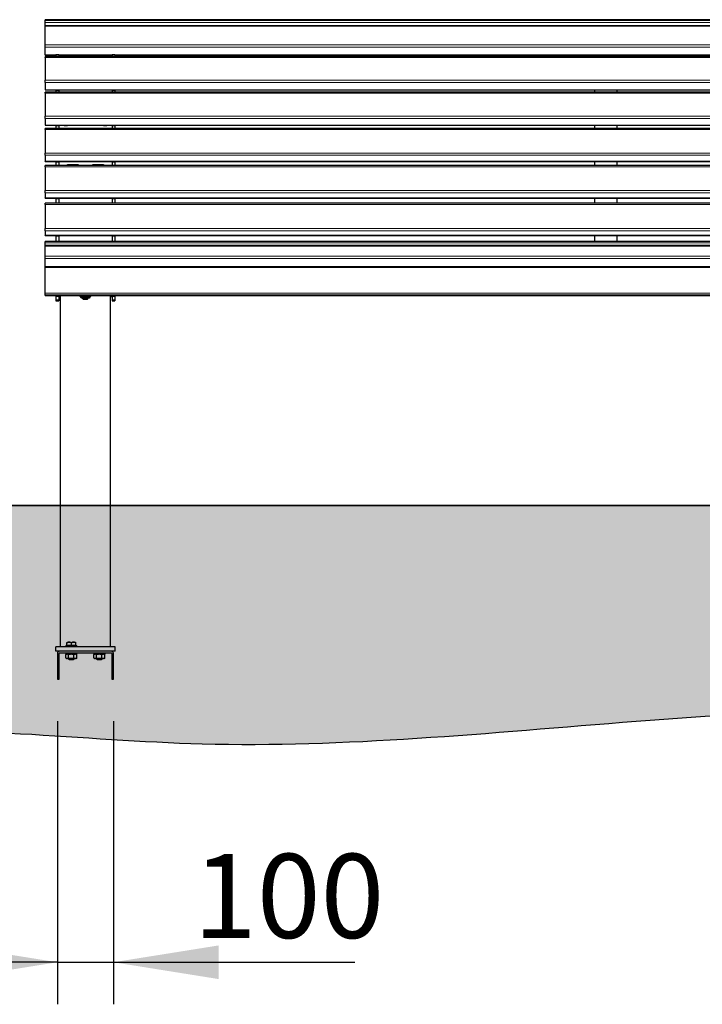
# Model space of a CAD drawing. Units: millimetres. Extents: x 46 to 15198, y 55 to 7460.
# Drawn here: x 2126 to 3343, y 1071 to 2827 of the extents above; entities that cross this region are included whole.
import ezdxf

# ---------------------------------------------------------------- set-up
doc = ezdxf.new("R2010")
doc.units = ezdxf.units.MM
doc.header["$LTSCALE"] = 75
doc.linetypes.add('SLD-Solid', pattern=[0])
doc.layers.add('-FORMAT-', color=7, linetype='SLD-Solid')
doc.styles.add('SLDTEXTSTYLE2', font='TXT', dxfattribs={"width": 0.7})
doc.dimstyles.new('SLDDIMSTYLE1', dxfattribs={"dimtxt": 150, "dimasz": 187.5, "dimexe": 0, "dimexo": 0.0625, "dimgap": 37.5, "dimtad": 1, "dimdec": 0, "dimrnd": 1e-09, "dimzin": 12, "dimdsep": 46, "dimtxsty": 'SLDTEXTSTYLE2', "dimsah": 1, "dimcen": 0.09, "dimadec": 0, "dimazin": 3, "dimtfac": 1, "dimtdec": 0, "dimtmove": 0, "dimatfit": 0, "dimfxl": 0, "dimfrac": 2, "dimtolj": 1, "dimtzin": 12, "dimarcsym": 0})

# ---------------------------------------------------------------- blocks, each defined once
blk = doc.blocks.new('_D_4')
at = {"layer": '-FORMAT-'}
for p, q in [((2193.4, 1575.7), (2193.4, 1070.9)), ((2293.4, 1575.7), (2293.4, 1070.9)), ((2193.4, 1145.9), (1818.4, 1145.9)), ((2193.4, 1145.9), (2293.4, 1145.9)), ((2293.4, 1145.9), (2723.7, 1145.9))]:
    blk.add_line(p, q, dxfattribs=at)
for points in [[(2193.4, 1145.9), (2005.9, 1175.9), (2005.9, 1115.9)], [(2293.4, 1145.9), (2480.9, 1115.9), (2480.9, 1175.9)]]:
    blk.add_solid(points, dxfattribs=at)
at = {"layer": '-FORMAT-', "insert": (2435.6, 1339.2), "char_height": 150, "attachment_point": 1, "style": 'SLDTEXTSTYLE2'}
blk.add_mtext('100', dxfattribs=at)

msp = doc.modelspace()

# ---------------------------------------------------------------- hatches: boundary and pattern name
at = {"layer": '-FORMAT-'}
h = msp.add_hatch(dxfattribs=at)
h.set_pattern_fill('AR-SAND', color=256, scale=0.3333333, style=0)
edge = h.paths.add_edge_path(flags=0)
edge.add_spline(control_points=[(638.9, 1960.7), (607.4, 1242.1), (1568.9, 1638.1), (2727.3, 1470.2), (3624.2, 1672.7), (4461.4, 1490), (5077.2, 1578), (5699.1, 1616.7), (6599.8, 1554.4), (7463.8, 1273.2), (7548, 1960.7)], knot_values=[0, 0, 0, 0, 0.193989, 0.283348, 0.492385, 0.543932, 0.625424, 0.740409, 0.791609, 1, 1, 1, 1], weights=[1, 1, 1, 1, 1, 1, 1, 1, 1, 1, 1], degree=3, periodic=0)
edge.add_line((7548, 1960.7), (638.9, 1960.7))

# ---------------------------------------------------------------- linework, layer by layer
at = {"layer": '-FORMAT-', "lineweight": 35}
msp.add_line((638.9, 1960.7), (7548, 1960.7), dxfattribs=at)
at = {"layer": '-FORMAT-'}
msp.add_open_spline([(638.9, 1960.7), (607.4, 1242.1), (1568.9, 1638.1), (2727.3, 1470.2), (3624.2, 1672.7), (4461.4, 1490), (5077.2, 1578), (5699.1, 1616.7), (6599.8, 1554.4), (7463.8, 1273.2), (7548, 1960.7)], degree=3, knots=[0, 0, 0, 0, 0.193989, 0.283348, 0.492385, 0.543932, 0.625424, 0.740409, 0.791609, 1, 1, 1, 1], dxfattribs=at)
at = {"color": 7, "linetype": 'SLD-Solid'}
for p, q in [((4171.4, 2827.4), (2171.4, 2827.4)), ((2171.4, 2825.7), (2171.4, 2827.4)), ((2171.4, 2822.1), (2171.4, 2825.7)), ((2171.4, 2816.5), (2171.4, 2822.1)), ((4171.4, 2816.5), (2171.4, 2816.5)), ((2171.4, 2816.1), (2171.4, 2816.5)), ((2171.4, 2782.3), (2171.4, 2816.1)), ((2171.4, 2778.2), (2171.4, 2782.3)), ((2171.4, 2764.6), (2171.4, 2778.2)), ((2171.4, 2764.2), (2171.4, 2764.6)), ((2171.4, 2764.2), (2190.9, 2764.2)), ((4171.4, 2761.4), (2171.4, 2761.4)), ((2171.4, 2759.7), (2171.4, 2761.4)), ((2171.4, 2759.7), (2171.4, 2719.6)), ((2195.9, 2764.5), (2190.9, 2764.5)), ((2190.9, 2764.5), (2190.9, 2764)), ((2190.9, 2764), (2190.9, 2761.4)), ((2195.9, 2764), (2195.9, 2764.5)), ((2195.9, 2764.2), (2290.9, 2764.2)), ((2195.9, 2764), (2195.9, 2761.4)), ((2205.4, 2763.8), (2205.4, 2764.2)), ((2205.4, 2763.5), (2205.4, 2763.8)), ((2211.4, 2763.5), (2205.4, 2763.5)), ((2211.4, 2764.2), (2211.4, 2763.8)), ((2211.4, 2763.8), (2211.4, 2763.5)), ((2275.4, 2763.8), (2275.4, 2764.2)), ((2275.4, 2763.5), (2275.4, 2763.8)), ((2281.4, 2763.5), (2275.4, 2763.5)), ((2281.4, 2764.2), (2281.4, 2763.8)), ((2281.4, 2763.8), (2281.4, 2763.5)), ((2295.9, 2764.5), (2290.9, 2764.5)), ((2290.9, 2764), (2290.9, 2764.5)), ((2290.9, 2764), (2290.9, 2761.4)), ((2295.9, 2764.5), (2295.9, 2764)), ((2295.9, 2764.2), (4046.9, 2764.2)), ((2295.9, 2764), (2295.9, 2761.4)), ((3151.4, 2764.2), (3151.4, 2763.8)), ((3151.4, 2763.8), (3151.4, 2761.4)), ((3191.4, 2763.8), (3191.4, 2764.2)), ((3191.4, 2761.4), (3191.4, 2763.8)), ((2171.4, 2715.6), (2171.4, 2719.6)), ((2171.4, 2715.6), (2171.4, 2702.4)), ((2171.4, 2702.1), (2171.4, 2702.4)), ((2171.4, 2702.1), (4171.4, 2702.1)), ((4171.4, 2698), (2171.4, 2698)), ((2171.4, 2696.2), (2171.4, 2698)), ((2171.4, 2696.2), (2171.4, 2655.2)), ((2190.9, 2702.1), (2190.9, 2701.6)), ((2195.9, 2701.6), (2190.9, 2701.6)), ((2190.9, 2701.6), (2190.9, 2701)), ((2190.9, 2701), (2190.9, 2698)), ((2195.9, 2701), (2195.9, 2701.6)), ((2195.9, 2701), (2195.9, 2698)), ((2295.9, 2701.6), (2290.9, 2701.6)), ((2290.9, 2701), (2290.9, 2701.6)), ((2290.9, 2701), (2290.9, 2698)), ((2295.9, 2701.6), (2295.9, 2702.1)), ((2295.9, 2701.6), (2295.9, 2701)), ((2295.9, 2701), (2295.9, 2698)), ((3151.4, 2702.1), (3151.4, 2698)), ((3191.4, 2698), (3191.4, 2702.1)), ((2171.4, 2651.2), (2171.4, 2655.2)), ((2171.4, 2651.2), (2171.4, 2639.3)), ((2171.4, 2639), (2171.4, 2639.3)), ((2171.4, 2639), (4171.4, 2639)), ((2190.9, 2639), (2190.9, 2638.4)), ((2195.9, 2638.4), (2190.9, 2638.4)), ((2190.9, 2638.4), (2190.9, 2637.8)), ((2190.9, 2637.8), (2190.9, 2633.2)), ((2195.9, 2637.8), (2195.9, 2638.4)), ((2195.9, 2637.8), (2195.9, 2633.2)), ((2205.4, 2638.2), (2205.4, 2639)), ((2211.4, 2638.2), (2205.4, 2638.2)), ((2205.9, 2639), (2205.9, 2638.4)), ((2205.9, 2638.4), (2205.9, 2638.2)), ((2205.9, 2638.4), (2210.9, 2638.4)), ((2210.9, 2638.4), (2210.9, 2639)), ((2210.9, 2638.4), (2210.9, 2638.2)), ((2211.4, 2639), (2211.4, 2638.2)), ((2275.4, 2638.2), (2275.4, 2639)), ((2281.4, 2638.2), (2275.4, 2638.2)), ((2275.9, 2639), (2275.9, 2638.4)), ((2275.9, 2638.4), (2275.9, 2638.2)), ((2275.9, 2638.4), (2280.9, 2638.4)), ((2280.9, 2638.4), (2280.9, 2639)), ((2280.9, 2638.4), (2280.9, 2638.2)), ((2281.4, 2639), (2281.4, 2638.2)), ((2295.9, 2638.4), (2290.9, 2638.4)), ((2290.9, 2637.8), (2290.9, 2638.4)), ((2290.9, 2637.8), (2290.9, 2633.2)), ((2295.9, 2638.4), (2295.9, 2639)), ((2295.9, 2638.4), (2295.9, 2637.8)), ((2295.9, 2637.8), (2295.9, 2633.2)), ((3151.4, 2639), (3151.4, 2633.2)), ((3191.4, 2633.2), (3191.4, 2639)), ((4171.4, 2633.2), (2171.4, 2633.2)), ((2171.4, 2631.3), (2171.4, 2633.2)), ((2171.4, 2631.3), (2171.4, 2589.5)), ((2171.4, 2585.6), (2171.4, 2589.5)), ((2171.4, 2585.6), (2171.4, 2574.8)), ((2171.4, 2574.6), (2171.4, 2574.8)), ((2171.4, 2574.6), (4171.4, 2574.6)), ((4171.4, 2567.1), (2171.4, 2567.1)), ((2171.4, 2565.1), (2171.4, 2567.1)), ((2171.4, 2565.1), (2171.4, 2522.6)), ((2190.9, 2574.6), (2190.9, 2573.9)), ((2195.9, 2573.9), (2190.9, 2573.9)), ((2190.9, 2573.9), (2190.9, 2573.3)), ((2190.9, 2573.3), (2190.9, 2567.1)), ((2195.9, 2573.3), (2195.9, 2573.9)), ((2195.9, 2573.3), (2195.9, 2567.1)), ((2211.4, 2569.3), (2230.4, 2569.3)), ((2211.4, 2567.1), (2211.4, 2569.3)), ((2211.4, 2568.4), (2230.4, 2568.4)), ((2230.4, 2569.3), (2230.4, 2567.1)), ((2256.4, 2567.1), (2256.4, 2569.3)), ((2256.4, 2569.3), (2275.4, 2569.3)), ((2256.4, 2568.4), (2275.4, 2568.4)), ((2275.4, 2569.3), (2275.4, 2567.1)), ((2295.9, 2573.9), (2290.9, 2573.9)), ((2290.9, 2573.3), (2290.9, 2573.9)), ((2290.9, 2573.3), (2290.9, 2567.1)), ((2295.9, 2573.9), (2295.9, 2574.6)), ((2295.9, 2573.9), (2295.9, 2573.3)), ((2295.9, 2573.3), (2295.9, 2567.1)), ((3151.4, 2574.6), (3151.4, 2567.1)), ((3191.4, 2567.1), (3191.4, 2574.6)), ((2171.4, 2518.7), (2171.4, 2522.6)), ((2171.4, 2518.7), (2171.4, 2509.3)), ((2171.4, 2509.1), (2171.4, 2509.3)), ((2171.4, 2509.1), (4171.4, 2509.1)), ((4171.4, 2499.9), (2171.4, 2499.9)), ((2171.4, 2497.8), (2171.4, 2499.9)), ((2171.4, 2497.8), (2171.4, 2454.6)), ((2190.9, 2509.1), (2190.9, 2508.2)), ((2195.9, 2508.3), (2190.9, 2508.3)), ((2190.9, 2508.3), (2190.9, 2507.7)), ((2190.9, 2507.7), (2190.9, 2499.9)), ((2195.9, 2507.7), (2195.9, 2508.3)), ((2195.9, 2507.7), (2195.9, 2499.9)), ((2295.9, 2508.3), (2290.9, 2508.3)), ((2290.9, 2507.7), (2290.9, 2508.3)), ((2290.9, 2507.7), (2290.9, 2499.9)), ((2295.9, 2508.2), (2295.9, 2509.1)), ((2295.9, 2508.3), (2295.9, 2507.7)), ((2295.9, 2507.7), (2295.9, 2499.9)), ((3151.4, 2509.1), (3151.4, 2499.9)), ((3191.4, 2499.9), (3191.4, 2509.1)), ((2171.4, 2450.9), (2171.4, 2454.6)), ((2171.4, 2450.9), (2171.4, 2442.7)), ((2171.4, 2442.6), (2171.4, 2442.7)), ((2171.4, 2442.6), (4171.4, 2442.6)), ((2190.9, 2442.6), (2190.9, 2441.8)), ((2195.9, 2441.9), (2190.9, 2441.9)), ((2190.9, 2441.9), (2190.9, 2441.1)), ((2195.9, 2441.1), (2195.9, 2441.9)), ((2295.9, 2441.9), (2290.9, 2441.9)), ((2290.9, 2441.1), (2290.9, 2441.9)), ((2295.9, 2441.8), (2295.9, 2442.6)), ((2295.9, 2441.9), (2295.9, 2441.1)), ((3151.4, 2442.6), (3151.4, 2431.5)), ((3191.4, 2431.5), (3191.4, 2442.6)), ((4171.4, 2431.5), (2171.4, 2431.5)), ((2171.4, 2429.4), (2171.4, 2431.5)), ((2171.4, 2425.1), (2171.4, 2429.4)), ((2171.4, 2425.1), (4171.4, 2425.1)), ((2171.4, 2423.1), (2171.4, 2425.1)), ((2190.9, 2441.1), (2190.9, 2431.5)), ((2195.9, 2441.1), (2195.9, 2431.5)), ((2290.9, 2441.1), (2290.9, 2431.5)), ((2295.9, 2441.1), (2295.9, 2431.5)), ((4171.4, 2423.1), (2171.4, 2423.1)), ((2171.4, 2405.4), (2171.4, 2423.1)), ((2171.4, 2423.1), (2171.4, 2423.1)), ((2171.4, 2401.1), (2171.4, 2405.4)), ((2171.4, 2386.4), (2171.4, 2401.1)), ((4171.4, 2386.4), (2171.4, 2386.4)), ((2171.4, 2385.2), (2171.4, 2386.4)), ((2171.4, 2339.7), (2171.4, 2385.2)), ((2171.4, 2336.5), (2171.4, 2339.7)), ((2171.4, 2335.5), (2171.4, 2336.5)), ((2171.4, 2335.5), (4171.4, 2335.5)), ((2171.4, 2335.5), (2171.4, 2335.5)), ((2190.9, 2335.5), (2190.9, 2334.7)), ((2190.9, 2334.7), (2190.9, 2334.4)), ((2190.9, 2334.4), (2195.9, 2334.4)), ((2190.9, 2334.4), (2190.9, 2334.4)), ((2190.9, 2334.4), (2190.9, 2327.5)), ((2190.9, 2327.5), (2190.9, 2326.1)), ((2190.9, 2326.1), (2195.9, 2326.1)), ((2195.9, 2334.7), (2195.9, 2335.5)), ((2195.9, 2334.7), (2195.9, 2334.4)), ((2195.9, 2334.4), (2195.9, 2334.4)), ((2195.9, 2334.4), (2195.9, 2327.5)), ((2195.9, 2327.5), (2195.9, 2326.1)), ((2197.4, 2334.5), (2197.4, 2335.5)), ((2197.4, 2332.8), (2197.4, 2334.5)), ((2197.4, 2332.8), (2198.4, 2332.8)), ((2198.4, 2335.5), (2198.4, 1708.6)), ((2233.7, 2334.1), (2233.7, 2335.5)), ((2233.7, 2334), (2234.9, 2333.4)), ((2234.9, 2333.5), (2234.9, 2332.5)), ((2236, 2333.8), (2235.1, 2333.6)), ((2237.4, 2334.6), (2237.4, 2335.5)), ((2238.4, 2331.7), (2238.4, 2329.8)), ((2238.4, 2329.8), (2239.4, 2328.8)), ((2243.4, 2334), (2241.3, 2334)), ((2247.2, 2334.7), (2247.2, 2335.5)), ((2247.4, 2328.8), (2248.4, 2329.8)), ((2248.4, 2329.8), (2248.4, 2331.7)), ((2249.7, 2331.6), (2249.4, 2331.6)), ((2250.8, 2333.8), (2249.5, 2333.9)), ((2251.9, 2333.4), (2252.2, 2333.6)), ((2251.9, 2332.5), (2251.9, 2333.5)), ((2253.1, 2334.2), (2253.1, 2335.5)), ((2288.4, 1708.6), (2288.4, 2335.5)), ((2288.4, 2332.8), (2289.4, 2332.8)), ((2289.4, 2334.5), (2289.4, 2335.5)), ((2289.4, 2334.5), (2289.4, 2332.8)), ((2290.9, 2334.7), (2290.9, 2335.5)), ((2290.9, 2334.7), (2290.9, 2334.4)), ((2290.9, 2334.4), (2295.9, 2334.4)), ((2290.9, 2334.4), (2290.9, 2334.4)), ((2290.9, 2334.4), (2290.9, 2327.5)), ((2290.9, 2327.5), (2290.9, 2326.1)), ((2290.9, 2326.1), (2295.9, 2326.1)), ((2295.9, 2335.5), (2295.9, 2334.7)), ((2295.9, 2334.7), (2295.9, 2334.4)), ((2295.9, 2334.4), (2295.9, 2334.4)), ((2295.9, 2334.4), (2295.9, 2327.5)), ((2295.9, 2327.5), (2295.9, 2326.1)), ((2296.4, 1708.7), (2190.4, 1708.7)), ((2190.4, 1700.7), (2190.4, 1708.7)), ((2208.4, 1710.7), (2208.4, 1708.7)), ((2208.4, 1710.7), (2228.4, 1710.7)), ((2210.4, 1711.2), (2210.4, 1715.8)), ((2210.4, 1711.2), (2210.4, 1710.7)), ((2214.4, 1711.2), (2210.4, 1711.2)), ((2218.4, 1711.2), (2214.4, 1711.2)), ((2218.4, 1711.2), (2218.4, 1715.8)), ((2222.4, 1711.2), (2218.4, 1711.2)), ((2226.4, 1711.2), (2222.4, 1711.2)), ((2226.4, 1717.1), (2226.4, 1717.1)), ((2226.4, 1711.2), (2226.4, 1715.8)), ((2226.4, 1710.7), (2226.4, 1711.2)), ((2228.4, 1708.7), (2228.4, 1710.7)), ((2296.4, 1700.7), (2296.4, 1708.7)), ((2197.4, 1700.7), (2190.4, 1700.7)), ((2193.4, 1696.7), (2193.4, 1650.7)), ((2196.4, 1650.7), (2196.4, 1696.7)), ((2289.4, 1700.7), (2197.4, 1700.7)), ((2197.4, 1697.7), (2289.4, 1697.7)), ((2208.4, 1697.7), (2208.4, 1695.7)), ((2228.4, 1695.7), (2208.4, 1695.7)), ((2208.6, 1688.3), (2208.6, 1695.1)), ((2209.8, 1695.7), (2208.9, 1695.2)), ((2208.9, 1688.2), (2209.8, 1687.7)), ((2209.8, 1687.7), (2210.3, 1687.7)), ((2211.3, 1687.7), (2210.3, 1687.7)), ((2211.3, 1687.7), (2216.9, 1687.7)), ((2213, 1688.3), (2213, 1695.1)), ((2213.4, 1687.7), (2213.4, 1686.7)), ((2213.4, 1686.7), (2214.4, 1685.7)), ((2213.4, 1686.7), (2218.4, 1686.7)), ((2219, 1687.7), (2216.9, 1687.7)), ((2218.4, 1686.7), (2223.4, 1686.7)), ((2219, 1687.7), (2224.9, 1687.7)), ((2222.4, 1685.7), (2223.4, 1686.7)), ((2222.8, 1688.3), (2222.8, 1695.1)), ((2223.4, 1686.7), (2223.4, 1687.7)), ((2226.1, 1687.7), (2224.9, 1687.7)), ((2226.1, 1687.7), (2227, 1687.7)), ((2227.9, 1695.2), (2227, 1695.7)), ((2227, 1687.7), (2227.9, 1688.2)), ((2228.2, 1695.1), (2227.9, 1695.2)), ((2227.9, 1688.2), (2228.2, 1688.3)), ((2228.2, 1688.3), (2228.2, 1695.1)), ((2228.4, 1695.7), (2228.4, 1697.7)), ((2258.4, 1697.7), (2258.4, 1695.7)), ((2278.4, 1695.7), (2258.4, 1695.7)), ((2258.6, 1688.3), (2258.6, 1695.1)), ((2259.8, 1695.7), (2258.9, 1695.2)), ((2258.9, 1688.2), (2259.8, 1687.7)), ((2259.8, 1687.7), (2260.3, 1687.7)), ((2261.3, 1687.7), (2260.3, 1687.7)), ((2261.3, 1687.7), (2266.9, 1687.7)), ((2263, 1688.3), (2263, 1695.1)), ((2263.4, 1687.7), (2263.4, 1686.7)), ((2263.4, 1686.7), (2264.4, 1685.7)), ((2263.4, 1686.7), (2268.4, 1686.7)), ((2269, 1687.7), (2266.9, 1687.7)), ((2268.4, 1686.7), (2273.4, 1686.7)), ((2269, 1687.7), (2274.9, 1687.7)), ((2272.4, 1685.7), (2273.4, 1686.7)), ((2272.8, 1688.3), (2272.8, 1695.1)), ((2273.4, 1686.7), (2273.4, 1687.7)), ((2276.1, 1687.7), (2274.9, 1687.7)), ((2276.1, 1687.7), (2277, 1687.7)), ((2277.9, 1695.2), (2277, 1695.7)), ((2277, 1687.7), (2277.9, 1688.2)), ((2278.2, 1695.1), (2277.9, 1695.2)), ((2277.9, 1688.2), (2278.2, 1688.3)), ((2278.2, 1688.3), (2278.2, 1695.1)), ((2278.4, 1695.7), (2278.4, 1697.7)), ((2296.4, 1700.7), (2289.4, 1700.7)), ((2290.4, 1696.7), (2290.4, 1650.7)), ((2293.4, 1650.7), (2293.4, 1696.7)), ((2214.4, 1685.7), (2218.4, 1685.7)), ((2218.4, 1685.7), (2222.4, 1685.7)), ((2264.4, 1685.7), (2268.4, 1685.7)), ((2268.4, 1685.7), (2272.4, 1685.7)), ((2193.4, 1650.7), (2196.4, 1650.7)), ((2290.4, 1650.7), (2293.4, 1650.7))]:
    msp.add_line(p, q, dxfattribs=at)
at = {"color": 8, "linetype": 'SLD-Solid', "lineweight": 18}
for p, q in [((2171.4, 2825.7), (4171.4, 2825.7)), ((4171.4, 2822.1), (2171.4, 2822.1)), ((4171.4, 2816.1), (2171.4, 2816.1)), ((2171.4, 2782.3), (4171.4, 2782.3)), ((4171.4, 2778.2), (2171.4, 2778.2)), ((2171.4, 2764.6), (4171.4, 2764.6)), ((4171.4, 2759.7), (2171.4, 2759.7)), ((2190.9, 2764), (2195.9, 2764)), ((2205.4, 2763.8), (2195.9, 2763.8)), ((2275.4, 2763.8), (2211.4, 2763.8)), ((2290.9, 2763.8), (2281.4, 2763.8)), ((2295.9, 2764), (2290.9, 2764)), ((3191.4, 2763.8), (3151.4, 2763.8)), ((2171.4, 2719.6), (4171.4, 2719.6)), ((4171.4, 2715.6), (2171.4, 2715.6)), ((2171.4, 2702.4), (4171.4, 2702.4)), ((4171.4, 2696.2), (2171.4, 2696.2)), ((2190.9, 2701), (2195.9, 2701)), ((2295.9, 2701), (2290.9, 2701)), ((2171.4, 2655.2), (4171.4, 2655.2)), ((4171.4, 2651.2), (2171.4, 2651.2)), ((2171.4, 2639.3), (4171.4, 2639.3)), ((2190.9, 2637.8), (2195.9, 2637.8)), ((2295.9, 2637.8), (2290.9, 2637.8)), ((4171.4, 2631.3), (2171.4, 2631.3)), ((2171.4, 2589.5), (4171.4, 2589.5)), ((4171.4, 2585.6), (2171.4, 2585.6)), ((2171.4, 2574.8), (4171.4, 2574.8)), ((4171.4, 2565.1), (2171.4, 2565.1)), ((2190.9, 2573.3), (2195.9, 2573.3)), ((2295.9, 2573.3), (2290.9, 2573.3)), ((2171.4, 2522.6), (4171.4, 2522.6)), ((4171.4, 2518.7), (2171.4, 2518.7)), ((2171.4, 2509.3), (4171.4, 2509.3)), ((4171.4, 2497.8), (2171.4, 2497.8)), ((2190.9, 2507.7), (2195.9, 2507.7)), ((2295.9, 2507.7), (2290.9, 2507.7)), ((2171.4, 2454.6), (4171.4, 2454.6)), ((4171.4, 2450.9), (2171.4, 2450.9)), ((2171.4, 2442.7), (4171.4, 2442.7)), ((4171.4, 2429.4), (2171.4, 2429.4)), ((2190.9, 2441.1), (2195.9, 2441.1)), ((2295.9, 2441.1), (2290.9, 2441.1)), ((4171.4, 2423.1), (2171.4, 2423.1)), ((2171.4, 2405.4), (4171.4, 2405.4)), ((4171.4, 2401.1), (2171.4, 2401.1)), ((4171.4, 2385.2), (2171.4, 2385.2)), ((2171.4, 2339.7), (4171.4, 2339.7)), ((4171.4, 2336.5), (2171.4, 2336.5)), ((2171.4, 2335.5), (4171.4, 2335.5)), ((2190.9, 2334.7), (2195.9, 2334.7)), ((2190.9, 2334.4), (2195.9, 2334.4)), ((2190.9, 2327.5), (2195.9, 2327.5)), ((2198.4, 2334.5), (2197.4, 2334.5)), ((2289.4, 2334.5), (2288.4, 2334.5)), ((2295.9, 2334.7), (2290.9, 2334.7)), ((2295.9, 2334.4), (2290.9, 2334.4)), ((2295.9, 2327.5), (2290.9, 2327.5))]:
    msp.add_line(p, q, dxfattribs=at)
at = {"color": 7, "linetype": 'SLD-Solid', "flags": 128}
for points in [[(2234.9, 2333.4), (2234.9, 2333.4), (2234.8, 2333.5), (2234.8, 2333.5), (2235, 2333.6), (2235.1, 2333.6)], [(2234.9, 2333.5), (2235.1, 2333.6), (2235.6, 2333.7), (2236.4, 2333.8), (2237.6, 2333.9), (2239, 2333.9), (2240.6, 2334), (2242.3, 2334), (2244.1, 2334), (2245.8, 2334), (2247.5, 2333.9), (2248.9, 2333.9), (2250.1, 2333.8), (2251, 2333.7), (2251.6, 2333.6), (2251.9, 2333.5), (2251.9, 2333.5)], [(2236, 2331.6), (2236, 2331.6), (2236.5, 2331.7), (2237.3, 2331.8), (2238.4, 2331.8), (2239.8, 2331.9), (2241.4, 2331.9), (2243, 2331.9), (2244.7, 2331.9), (2246.3, 2331.9), (2247.7, 2331.9), (2249, 2331.8), (2249.9, 2331.7), (2250.6, 2331.6), (2250.8, 2331.6)], [(2238.4, 2331.3), (2237.9, 2331.3), (2237.2, 2331.4), (2236.9, 2331.5), (2237, 2331.6), (2237.4, 2331.7), (2238.2, 2331.7), (2239.3, 2331.8), (2240.6, 2331.9), (2242.1, 2331.9), (2243.6, 2331.9), (2245.2, 2331.9), (2246.6, 2331.8), (2247.9, 2331.8), (2248.9, 2331.7), (2249.5, 2331.6), (2249.9, 2331.5), (2249.8, 2331.4), (2249.4, 2331.4)], [(2248.4, 2329.8), (2248.4, 2329.9), (2248.1, 2330), (2247.4, 2330), (2246.5, 2330.1), (2245.3, 2330.1), (2244, 2330.1), (2242.6, 2330.1), (2241.3, 2330.1), (2240.1, 2330.1), (2239.2, 2330), (2238.6, 2329.9), (2238.4, 2329.9), (2238.4, 2329.8)], [(2241.4, 2328.6), (2242.5, 2328.6), (2243.7, 2328.6), (2244.9, 2328.6), (2245.9, 2328.7), (2246.7, 2328.7), (2247.2, 2328.8), (2247.4, 2328.9), (2247.2, 2328.9), (2246.7, 2329), (2245.9, 2329), (2244.9, 2329.1), (2243.7, 2329.1), (2242.5, 2329.1), (2241.4, 2329.1), (2240.5, 2329), (2239.8, 2329), (2239.4, 2328.9), (2239.4, 2328.8), (2239.8, 2328.7), (2240.5, 2328.7), (2241.4, 2328.6)], [(2249.4, 2331.6), (2248.6, 2331.5), (2248.4, 2331.5)], [(2249.4, 2331.4), (2248.6, 2331.3), (2248.4, 2331.3)], [(2250.3, 2331.3), (2249.5, 2331.2), (2248.4, 2331.2)], [(2250.8, 2333.8), (2251.2, 2333.7), (2251.5, 2333.7), (2251.7, 2333.6), (2251.9, 2333.6), (2252, 2333.5), (2251.9, 2333.5), (2251.8, 2333.4)]]:
    msp.add_lwpolyline(points, dxfattribs=at)
at = {"color": 8, "linetype": 'SLD-Solid', "lineweight": 18, "flags": 128}
for points in [[(2234.9, 2332.5), (2235.1, 2332.6), (2235.6, 2332.7), (2236.4, 2332.8), (2237.6, 2332.9), (2239, 2332.9), (2240.6, 2333), (2242.3, 2333), (2244.1, 2333), (2245.8, 2333), (2247.5, 2332.9), (2248.9, 2332.9), (2250.1, 2332.8), (2251, 2332.7), (2251.6, 2332.6), (2251.9, 2332.5), (2251.9, 2332.5)], [(2236.2, 2331.4), (2235.9, 2331.5), (2236, 2331.6)], [(2250.8, 2331.6), (2250.8, 2331.5), (2250.7, 2331.4), (2250.3, 2331.3)]]:
    msp.add_lwpolyline(points, dxfattribs=at)
at = {"color": 7, "linetype": 'SLD-Solid'}
for centre, radius, start, end in [((2220.9, 2559.3), 8.19, 71.9047, 108.0953), ((2265.9, 2559.3), 8.19, 71.9047, 108.0953), ((2241.7, 2265.6), 68.4, 90.3515, 94.8121), ((2238.8, 2346.9), 15.7, 260.4152, 268.5198), ((2238.9, 2341.2), 9.77, 259.7049, 267.1968), ((2243.8, 2226.5), 107.5, 86.9336, 90.2166), ((2197.4, 1696.7), 4, 90, 180), ((2197.4, 1696.7), 1, 90, 180), ((2289.4, 1696.7), 4, 0, 90), ((2289.4, 1696.7), 1, 0, 90)]:
    msp.add_arc(centre, radius, start, end, dxfattribs=at)
for points, knots in [([(2235.1, 2333.6), (2234.7, 2333.7), (2234.2, 2333.8), (2233.7, 2334), (2233.7, 2334.1)], [0, 0, 0, 0, 0.952759, 1, 1, 1, 1]), ([(2234.9, 2332.5), (2234.9, 2332.4), (2234.9, 2332.2), (2235.1, 2331.9), (2235.3, 2331.7), (2235.5, 2331.6), (2235.7, 2331.5), (2235.9, 2331.4), (2236, 2331.4)], [0, 0, 0, 0, 0.117186, 0.26843, 0.402955, 0.53954, 0.714882, 1, 1, 1, 1]), ([(2237.4, 2334.6), (2237.1, 2334.4), (2236.6, 2334), (2236.1, 2333.8), (2236, 2333.8)], [0, 0, 0, 0, 0.666924, 1, 1, 1, 1]), ([(2241.3, 2334), (2240.3, 2334.1), (2239, 2334.2), (2237.7, 2334.5), (2237.4, 2334.6)], [0, 0, 0, 0, 0.794065, 1, 1, 1, 1]), ([(2247.2, 2334.7), (2246.5, 2334.5), (2245.3, 2334.2), (2244, 2334.1), (2243.4, 2334)], [0, 0, 0, 0, 0.522378, 1, 1, 1, 1]), ([(2249.5, 2333.9), (2248.9, 2334), (2248.1, 2334.2), (2247.3, 2334.6), (2247.2, 2334.7)], [0, 0, 0, 0, 0.794065, 1, 1, 1, 1]), ([(2250.4, 2331.3), (2250.5, 2331.4), (2250.8, 2331.4), (2251, 2331.5), (2251.3, 2331.6), (2251.6, 2331.8), (2251.8, 2332.1), (2251.8, 2332.4), (2251.8, 2332.5)], [0, 0, 0, 0, 0.2255998, 0.4859324, 0.6483094, 0.7873537, 0.904503, 1, 1, 1, 1]), ([(2253.1, 2334.2), (2252.7, 2334.1), (2252, 2333.8), (2251.2, 2333.8), (2250.8, 2333.8)], [0, 0, 0, 0, 0.522378, 1, 1, 1, 1]), ([(2252.2, 2333.7), (2252.5, 2333.8), (2252.8, 2333.9), (2253.1, 2334.2), (2253.1, 2334.2)], [0, 0, 0, 0, 0.927602, 1, 1, 1, 1]), ([(2210.4, 1715.8), (2210.9, 1716.1), (2212.1, 1716.7), (2214.1, 1717.2), (2216.3, 1716.9), (2217.8, 1716.2), (2218.4, 1715.8)], [0, 0, 0, 0, 0.216459, 0.440318, 0.751906, 1, 1, 1, 1]), ([(2210.4, 1717), (2210.4, 1717), (2210.4, 1717.2), (2210.4, 1716.9), (2210.4, 1716.4), (2210.4, 1716), (2210.4, 1715.8)], [0, 0, 0, 0, 0.032348, 0.37471, 0.729153, 1, 1, 1, 1]), ([(2218.4, 1715.8), (2217.8, 1716.1), (2216.7, 1716.7), (2214.7, 1717.2), (2212.4, 1716.9), (2211, 1716.2), (2210.4, 1715.8)], [0, 0, 0, 0, 0.216459, 0.440318, 0.751906, 1, 1, 1, 1]), ([(2218.4, 1715.8), (2218.9, 1716.1), (2220.1, 1716.7), (2222.1, 1717.2), (2224.3, 1716.9), (2225.8, 1716.2), (2226.4, 1715.8)], [0, 0, 0, 0, 0.216459, 0.440318, 0.751906, 1, 1, 1, 1]), ([(2226.4, 1715.8), (2225.8, 1716.1), (2224.7, 1716.7), (2222.7, 1717.2), (2220.4, 1716.9), (2219, 1716.2), (2218.4, 1715.8)], [0, 0, 0, 0, 0.216459, 0.440318, 0.751906, 1, 1, 1, 1]), ([(2226.4, 1715.8), (2226.4, 1716), (2226.4, 1716.4), (2226.4, 1716.9), (2226.4, 1717), (2226.4, 1717.1)], [0, 0, 0, 0, 0.279905, 0.634652, 1, 1, 1, 1]), ([(2210.3, 1687.7), (2209.9, 1687.8), (2209.3, 1687.9), (2208.7, 1688.2), (2208.6, 1688.3)], [0, 0, 0, 0, 0.794065, 1, 1, 1, 1]), ([(2208.9, 1695.2), (2209.1, 1695.3), (2209.6, 1695.5), (2210.1, 1695.6), (2210.3, 1695.7)], [0, 0, 0, 0, 0.4326, 1, 1, 1, 1]), ([(2211.3, 1695.7), (2211.7, 1695.6), (2212.3, 1695.4), (2212.9, 1695.1), (2213, 1695.1)], [0, 0, 0, 0, 0.794065, 1, 1, 1, 1]), ([(2213, 1688.3), (2212.7, 1688.1), (2212.1, 1687.8), (2211.6, 1687.7), (2211.3, 1687.7)], [0, 0, 0, 0, 0.522378, 1, 1, 1, 1]), ([(2213, 1695.1), (2213.7, 1695.2), (2215, 1695.5), (2216.3, 1695.6), (2216.9, 1695.7)], [0, 0, 0, 0, 0.522378, 1, 1, 1, 1]), ([(2216.9, 1687.7), (2215.8, 1687.8), (2214.5, 1687.9), (2213.3, 1688.2), (2213, 1688.3)], [0, 0, 0, 0, 0.794065, 1, 1, 1, 1]), ([(2219, 1695.7), (2220, 1695.6), (2221.3, 1695.4), (2222.6, 1695.1), (2222.8, 1695.1)], [0, 0, 0, 0, 0.794065, 1, 1, 1, 1]), ([(2222.8, 1688.3), (2222.2, 1688.1), (2220.9, 1687.8), (2219.6, 1687.7), (2219, 1687.7)], [0, 0, 0, 0, 0.522378, 1, 1, 1, 1]), ([(2222.8, 1695.1), (2223.3, 1695.2), (2224, 1695.5), (2224.7, 1695.6), (2224.9, 1695.7)], [0, 0, 0, 0, 0.666924, 1, 1, 1, 1]), ([(2224.9, 1687.7), (2224.3, 1687.8), (2223.5, 1688), (2222.9, 1688.3), (2222.8, 1688.3)], [0, 0, 0, 0, 0.9527588, 1, 1, 1, 1]), ([(2226.1, 1695.7), (2226.8, 1695.5), (2227.5, 1695.4), (2228.2, 1695.1), (2228.2, 1695.1)], [0, 0, 0, 0, 0.952759, 1, 1, 1, 1]), ([(2228.2, 1688.3), (2227.7, 1688.1), (2227, 1687.8), (2226.3, 1687.7), (2226.1, 1687.7)], [0, 0, 0, 0, 0.666924, 1, 1, 1, 1]), ([(2260.3, 1687.7), (2259.9, 1687.8), (2259.3, 1687.9), (2258.7, 1688.2), (2258.6, 1688.3)], [0, 0, 0, 0, 0.794065, 1, 1, 1, 1]), ([(2258.9, 1695.2), (2259.1, 1695.3), (2259.6, 1695.5), (2260.1, 1695.6), (2260.3, 1695.7)], [0, 0, 0, 0, 0.4326, 1, 1, 1, 1]), ([(2261.3, 1695.7), (2261.7, 1695.6), (2262.3, 1695.4), (2262.9, 1695.1), (2263, 1695.1)], [0, 0, 0, 0, 0.794065, 1, 1, 1, 1]), ([(2263, 1688.3), (2262.7, 1688.1), (2262.1, 1687.8), (2261.6, 1687.7), (2261.3, 1687.7)], [0, 0, 0, 0, 0.522378, 1, 1, 1, 1]), ([(2263, 1695.1), (2263.7, 1695.2), (2265, 1695.5), (2266.3, 1695.6), (2266.9, 1695.7)], [0, 0, 0, 0, 0.522378, 1, 1, 1, 1]), ([(2266.9, 1687.7), (2265.8, 1687.8), (2264.5, 1687.9), (2263.3, 1688.2), (2263, 1688.3)], [0, 0, 0, 0, 0.794065, 1, 1, 1, 1]), ([(2269, 1695.7), (2270, 1695.6), (2271.3, 1695.4), (2272.6, 1695.1), (2272.8, 1695.1)], [0, 0, 0, 0, 0.794065, 1, 1, 1, 1]), ([(2272.8, 1688.3), (2272.2, 1688.1), (2270.9, 1687.8), (2269.6, 1687.7), (2269, 1687.7)], [0, 0, 0, 0, 0.522378, 1, 1, 1, 1]), ([(2272.8, 1695.1), (2273.3, 1695.2), (2274, 1695.5), (2274.7, 1695.6), (2274.9, 1695.7)], [0, 0, 0, 0, 0.666924, 1, 1, 1, 1]), ([(2274.9, 1687.7), (2274.3, 1687.8), (2273.5, 1688), (2272.9, 1688.3), (2272.8, 1688.3)], [0, 0, 0, 0, 0.9527588, 1, 1, 1, 1]), ([(2276.1, 1695.7), (2276.8, 1695.5), (2277.5, 1695.4), (2278.2, 1695.1), (2278.2, 1695.1)], [0, 0, 0, 0, 0.9527586, 1, 1, 1, 1]), ([(2278.2, 1688.3), (2277.7, 1688.1), (2277, 1687.8), (2276.3, 1687.7), (2276.1, 1687.7)], [0, 0, 0, 0, 0.666924, 1, 1, 1, 1])]:
    msp.add_open_spline(points, degree=3, knots=knots, dxfattribs=at)

# ---------------------------------------------------------------- dimensions: what is measured, and where the dimension line sits
at = {"layer": '-FORMAT-'}
dim = msp.add_linear_dim(base=(2293.4, 1145.9), p1=(2193.4, 1650.7), p2=(2293.4, 1650.7), dimstyle='SLDDIMSTYLE1', dxfattribs=at)
dim.commit()
dim.dimension.update_dxf_attribs({"geometry": '_D_4', "text_midpoint": (2579.6, 1145.9), "dimtype": 160})

doc.saveas('drawing.dxf')
